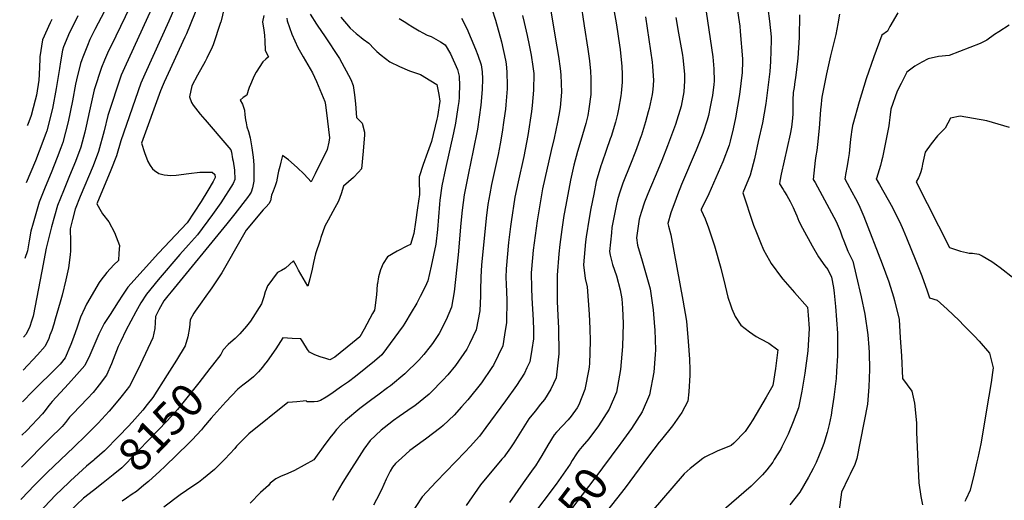
# Model space of a CAD drawing. Units: inches. Extents: x 2546155 to 2551537, y 1551015 to 1556414.
# Drawn here: x 2546208 to 2547071, y 1554246 to 1554667 of the extents above; entities that cross this region are included whole.
import ezdxf
from ezdxf.enums import TextEntityAlignment as Align

# ---------------------------------------------------------------- set-up
doc = ezdxf.new("R2010")
doc.units = ezdxf.units.IN
doc.header["$MEASUREMENT"] = 0
doc.layers.add('tile_2465_22_contour_10ft', color=220, linetype='Continuous')
doc.styles.add('Arial', font='arial.ttf')

msp = doc.modelspace()

# ---------------------------------------------------------------- linework, layer by layer
at = {"layer": 'tile_2465_22_contour_10ft'}
for points, elevation in [([(2546376.3, 1554752.54), (2546338.65, 1554665.69), (2546317.6, 1554619.24), (2546316.41, 1554616.55), (2546314.21, 1554611.49), (2546296.56, 1554560.87), (2546292.71, 1554547.69), (2546287.83, 1554535.18), (2546275.62, 1554505.5), (2546279.23, 1554498.82), (2546280.48, 1554496.71), (2546285.94, 1554489.83), (2546290.93, 1554480.32), (2546295.45, 1554469.15), (2546294.96, 1554462.34), (2546294.46, 1554455.95), (2546290.36, 1554452.17), (2546284.39, 1554445.47), (2546278.93, 1554438.68), (2546277.71, 1554436.64), (2546266.49, 1554417.71), (2546264.93, 1554414.27), (2546261.36, 1554406.18), (2546258.41, 1554397.3), (2546255.21, 1554388.48), (2546252.79, 1554382.27), (2546247.74, 1554370.54), (2546243.28, 1554365.05), (2546240.95, 1554362.68), (2546219.29, 1554341.22), (2546210.38, 1554331.85)], 8200), ([(2546313.29, 1554733.47), (2546273.85, 1554658.5), (2546269.56, 1554649.72), (2546267.24, 1554644.42), (2546263.25, 1554634.03), (2546262.45, 1554631.92), (2546261.37, 1554628.56), (2546257.74, 1554614.28), (2546256.88, 1554610.6), (2546254.08, 1554595.84), (2546250.48, 1554577.39), (2546245.69, 1554559.23), (2546244.1, 1554554.8), (2546240.91, 1554546.27), (2546235.65, 1554532.6), (2546230.23, 1554520.16), (2546225.04, 1554507.08), (2546219.66, 1554488.59), (2546217.82, 1554481.52), (2546216.17, 1554473.01), (2546214.8, 1554464.23), (2546212.56, 1554457.54)], 8230), ([(2546331.33, 1554694.11), (2546299.76, 1554624.72), (2546297.02, 1554618.27), (2546285.12, 1554582.87), (2546281.86, 1554569.69), (2546277, 1554551.55), (2546272.24, 1554539), (2546261.09, 1554512.1), (2546256.7, 1554500.97), (2546254.24, 1554491.69), (2546252.17, 1554483.75), (2546252.56, 1554472.52), (2546252.58, 1554464.39), (2546252.27, 1554460.74), (2546250.73, 1554449.46), (2546248.27, 1554438.87), (2546245.06, 1554425.44), (2546243.41, 1554419.34), (2546239.05, 1554404.46), (2546237.71, 1554400.13), (2546235.95, 1554394.45), (2546234.45, 1554390.38), (2546233.37, 1554387.44), (2546230.27, 1554380.77), (2546223.55, 1554373.2), (2546210.87, 1554359.74)], 8210), ([(2546312.26, 1554694.72), (2546292.14, 1554652.58), (2546285.01, 1554637.53), (2546282.35, 1554631.6), (2546279.76, 1554625.09), (2546273.35, 1554605.5), (2546269.03, 1554587.23), (2546266.27, 1554573.51), (2546264.96, 1554568.47), (2546261.51, 1554555.35), (2546256.85, 1554542.78), (2546251.68, 1554530.11), (2546246.22, 1554517.08), (2546240.97, 1554504), (2546238.43, 1554494.73), (2546235.92, 1554485.46), (2546233.45, 1554476.17), (2546231.17, 1554466.75), (2546227.42, 1554446.51), (2546219.58, 1554406.98), (2546218.26, 1554402.7), (2546216.71, 1554398.05), (2546213.6, 1554391.39), (2546211.37, 1554388.57)], 8220), ([(2546671.8, 1554687.14), (2546679.02, 1554643.21), (2546680.35, 1554634.7), (2546681.86, 1554624.14), (2546682.41, 1554618.63), (2546683.1, 1554603.47), (2546681.83, 1554589.9), (2546680.85, 1554583.33), (2546679.61, 1554577.06), (2546676.57, 1554563.26), (2546673.94, 1554552.36), (2546666.49, 1554518.68), (2546665.85, 1554515.33), (2546661.65, 1554490.53), (2546658.2, 1554464.95), (2546657.53, 1554458.36), (2546656.47, 1554445.08), (2546656.71, 1554431.61), (2546657.02, 1554423.27), (2546658.26, 1554403.55), (2546658.57, 1554395.19), (2546658.6, 1554387.32), (2546657.11, 1554377.99), (2546655.17, 1554366.91), (2546652.82, 1554361.85), (2546650.56, 1554357.18), (2546643.68, 1554346.33), (2546634.01, 1554332.91), (2546616.79, 1554309.59), (2546611.05, 1554301.89), (2546603.08, 1554292.9), (2546598.65, 1554287.99), (2546573.2, 1554261.78), (2546560.87, 1554248.7), (2546549.91, 1554231.69)], 8090), ([(2546727.59, 1554683.96), (2546731.27, 1554662.6), (2546734.02, 1554644.52), (2546734.5, 1554640.96), (2546735.85, 1554626.06), (2546736.29, 1554619.27), (2546736.17, 1554612.3), (2546735.44, 1554602.51), (2546735.13, 1554600.17), (2546733.07, 1554588.55), (2546732.21, 1554584.21), (2546730.53, 1554577.18), (2546726.6, 1554564.66), (2546725.87, 1554562.63), (2546722.14, 1554552.4), (2546718.32, 1554541.29), (2546717.64, 1554539.02), (2546713.6, 1554525.21), (2546711.34, 1554514.17), (2546708.75, 1554501.33), (2546707.3, 1554492.96), (2546704.81, 1554476.65), (2546704.21, 1554472.24), (2546702.4, 1554452.16), (2546703.98, 1554440.24), (2546705.65, 1554432.75), (2546707.23, 1554408.89), (2546707.95, 1554396.27), (2546708.31, 1554385.19), (2546707.56, 1554365.62), (2546707.29, 1554362.61), (2546706.94, 1554360.62), (2546703.68, 1554342.66), (2546698.36, 1554329.32), (2546696.96, 1554326.75), (2546691.6, 1554319.33), (2546688.81, 1554316.2), (2546678.59, 1554305.41), (2546676.51, 1554303.12), (2546670.99, 1554294.12), (2546665.73, 1554284.95), (2546663.5, 1554281.26), (2546660.14, 1554275.99), (2546658.24, 1554273.18), (2546649.38, 1554261.09), (2546637.46, 1554243.79)], 8070), ([(2546387.31, 1554677.15), (2546384.2, 1554664.72), (2546384.15, 1554664.56), (2546377.54, 1554645.1), (2546376.77, 1554643.05), (2546372, 1554633.18), (2546370.64, 1554630.48), (2546363.82, 1554618.42), (2546359, 1554608.94), (2546356.7, 1554599.32), (2546358.53, 1554594.36), (2546360.1, 1554592.12), (2546362.11, 1554589.33), (2546366.07, 1554584.27), (2546370.42, 1554579.39), (2546370.61, 1554579.19), (2546391.38, 1554555.08), (2546393.16, 1554552.95), (2546393.57, 1554550.94), (2546394.68, 1554545.01), (2546395.06, 1554542.92), (2546396.18, 1554534.93), (2546396.5, 1554527.02), (2546395.26, 1554523.51), (2546384.4, 1554506.49), (2546377.04, 1554496.13), (2546363.88, 1554478.3), (2546355.84, 1554469.6), (2546348.29, 1554461.27), (2546329.3, 1554438.8), (2546319.02, 1554426.43), (2546314.22, 1554418.66), (2546309.76, 1554410.77), (2546301.06, 1554394.48), (2546296.61, 1554385.22), (2546294.36, 1554380.43), (2546288.49, 1554365.38), (2546284.18, 1554355.41), (2546277.73, 1554346.94), (2546275.7, 1554344.3), (2546272.27, 1554340.24), (2546267.45, 1554335.02), (2546254.39, 1554321.44), (2546251.72, 1554318.58), (2546248.06, 1554313.97), (2546246.6, 1554312.23), (2546245.09, 1554310.47), (2546234.18, 1554299.46), (2546209.39, 1554274.58)], 8180), ([(2546365.13, 1554681.06), (2546354.07, 1554654.68), (2546352.8, 1554651.71), (2546338, 1554619.9), (2546334.61, 1554612.31), (2546333.61, 1554610.05), (2546331.29, 1554604.74), (2546314.76, 1554558.68), (2546317.45, 1554550.51), (2546320.36, 1554542.64), (2546322.21, 1554539.28), (2546324.43, 1554536.25), (2546326.05, 1554534.83), (2546330.05, 1554532.07), (2546334.54, 1554530.98), (2546340.34, 1554530.44), (2546345.16, 1554530.64), (2546356.22, 1554532.18), (2546365.75, 1554533.45), (2546376.72, 1554533.28), (2546379.04, 1554531.29), (2546379.31, 1554528.56), (2546378.83, 1554527.59), (2546377.52, 1554525.27), (2546372.95, 1554517.32), (2546366.96, 1554507.73), (2546360.87, 1554498.26), (2546354.7, 1554488.87), (2546329.61, 1554462.36), (2546302.87, 1554432.64), (2546298.08, 1554425.49), (2546294.2, 1554419.57), (2546287.13, 1554408.66), (2546281.86, 1554400.5), (2546277.43, 1554391.23), (2546269.36, 1554372.75), (2546264.98, 1554363.85), (2546257.97, 1554355.82), (2546250.83, 1554347.84), (2546236.26, 1554332.37), (2546234.86, 1554330.65), (2546232.5, 1554327.58), (2546230.21, 1554324.4), (2546227.81, 1554321.39), (2546214.06, 1554306.98), (2546209.88, 1554302.65)], 8190), ([(2546621.89, 1554676.5), (2546625.11, 1554666.62), (2546630.37, 1554647.65), (2546634.07, 1554631.37), (2546634.43, 1554628.18), (2546635.13, 1554620.85), (2546635.4, 1554609.42), (2546635.31, 1554606.25), (2546634.27, 1554592.43), (2546633.83, 1554588.6), (2546632.64, 1554579), (2546630.99, 1554568.37), (2546629.28, 1554558.17), (2546627.45, 1554548.94), (2546621.64, 1554522.45), (2546620.14, 1554514.45), (2546618.42, 1554505.12), (2546616.88, 1554493.05), (2546612.96, 1554451.8), (2546612.24, 1554441.6), (2546611.93, 1554429.67), (2546612.19, 1554425.04), (2546611.5, 1554411.71), (2546608.19, 1554395.12), (2546602.3, 1554382.84), (2546600.02, 1554378.12), (2546590.2, 1554363.78), (2546583.35, 1554355.71), (2546579.08, 1554350.84), (2546568.54, 1554340.08), (2546567.08, 1554338.64), (2546554.42, 1554328.46), (2546552.08, 1554326.9), (2546540.78, 1554319.1), (2546535.68, 1554315.53), (2546527.48, 1554309.21), (2546525.07, 1554307.01), (2546515.4, 1554298.19), (2546509.73, 1554290.56), (2546492.73, 1554263.86), (2546490.45, 1554260.16), (2546486.37, 1554253.06), (2546482.18, 1554245.35)], 8110), ([(2546699.62, 1554683.15), (2546702.95, 1554661.61), (2546706.25, 1554641.04), (2546707.56, 1554630.82), (2546708.5, 1554621.88), (2546708.75, 1554615.4), (2546708.67, 1554601.36), (2546707.19, 1554588.99), (2546706.07, 1554582.98), (2546704.35, 1554575.92), (2546700.07, 1554561.21), (2546697.12, 1554551.58), (2546693.89, 1554539.49), (2546690.95, 1554526.18), (2546686.77, 1554504.44), (2546685.25, 1554495.24), (2546683.32, 1554482.92), (2546681.67, 1554469.78), (2546680.73, 1554461.66), (2546679.27, 1554443.12), (2546679.15, 1554441.58), (2546679.37, 1554419.8), (2546679.89, 1554407.68), (2546680.48, 1554396.66), (2546680.69, 1554374.05), (2546678.3, 1554353), (2546673.86, 1554343.17), (2546668.05, 1554334.16), (2546664.71, 1554329.82), (2546659.86, 1554323.92), (2546654.52, 1554317.05), (2546641.14, 1554296.03), (2546638.26, 1554291.64), (2546634.01, 1554285.53), (2546632.74, 1554283.76), (2546630.9, 1554281.6), (2546612, 1554259.25), (2546599.49, 1554241.07)], 8080), ([(2546836.85, 1554678.44), (2546839.39, 1554661.46), (2546839.92, 1554656.79), (2546841.92, 1554632.56), (2546841.91, 1554630.31), (2546841.49, 1554620.73), (2546840.49, 1554611.13), (2546839.15, 1554601.52), (2546835.63, 1554581.03), (2546833.7, 1554571.43), (2546831.14, 1554560.51), (2546830.26, 1554556.92), (2546824.59, 1554542.25), (2546818.44, 1554528.27), (2546812.18, 1554514.45), (2546806.04, 1554501.62), (2546805.71, 1554500.85), (2546805.44, 1554500.08), (2546808.98, 1554492.45), (2546812.08, 1554484.5), (2546817.23, 1554468.85), (2546822.96, 1554449.16), (2546826.6, 1554433.54), (2546828.92, 1554423.82), (2546831.56, 1554415.99), (2546832.46, 1554413.46), (2546835.5, 1554406.82), (2546840.34, 1554399.33), (2546847.83, 1554393.45), (2546853.92, 1554389.34), (2546857.5, 1554387.27), (2546864.87, 1554383.45), (2546872.89, 1554377.69), (2546870.67, 1554361.22), (2546868.33, 1554346.21), (2546862.65, 1554336.13), (2546856.82, 1554326.17), (2546850.96, 1554316.24), (2546848.19, 1554311.97), (2546844.21, 1554305.83), (2546834.16, 1554295.76), (2546832.01, 1554293.75), (2546819.75, 1554288.6), (2546808.78, 1554283.39), (2546807, 1554282.24), (2546795.81, 1554273.42), (2546790.6, 1554268.79), (2546761.67, 1554235.15)], 8030), ([(2546864.08, 1554676.94), (2546865.37, 1554665.82), (2546866.82, 1554651.86), (2546866.83, 1554648.93), (2546866.52, 1554630.45), (2546865.66, 1554621.68), (2546862.24, 1554593.6), (2546859.25, 1554576.62), (2546855.67, 1554560.18), (2546852.23, 1554545.02), (2546848.64, 1554530.72), (2546842.08, 1554515.14), (2546842.91, 1554512.63), (2546850.39, 1554490.22), (2546851.58, 1554486.86), (2546854.03, 1554480.3), (2546857.62, 1554471.56), (2546860.36, 1554465.23), (2546865.41, 1554455.78), (2546867.1, 1554453.39), (2546875.99, 1554441.07), (2546877.31, 1554439.41), (2546887.43, 1554427.96), (2546898.89, 1554414.9), (2546899.49, 1554407.97), (2546900.38, 1554396.34), (2546898.99, 1554376.57), (2546896.53, 1554356.99), (2546895.99, 1554353.73), (2546893.89, 1554341.35), (2546890.98, 1554326.82), (2546886.34, 1554314.57), (2546881.96, 1554303.56), (2546876.42, 1554292.48), (2546875.34, 1554290.41), (2546869.72, 1554281.31), (2546868.37, 1554279.15), (2546863.06, 1554272.42), (2546859.37, 1554267.92), (2546856.85, 1554265.38), (2546849.49, 1554258.14), (2546821.23, 1554233.79)], 8020), ([(2546422, 1554670.7), (2546420.87, 1554665.23), (2546421.57, 1554661.2), (2546422.05, 1554658.01), (2546422.5, 1554653.24), (2546422.84, 1554648.42), (2546423.29, 1554640.03), (2546426.02, 1554634.29), (2546423.74, 1554632.36), (2546421.06, 1554630.12), (2546415.4, 1554620.92), (2546413.95, 1554618.37), (2546412.67, 1554615.7), (2546410.33, 1554610.31), (2546409.26, 1554607.59), (2546408.31, 1554604.78), (2546407.09, 1554600.71), (2546403.97, 1554598.87), (2546401.22, 1554596.44), (2546403.46, 1554592.91), (2546405.17, 1554587.71), (2546405.34, 1554583.57), (2546405.93, 1554579.2), (2546406.42, 1554576.55), (2546407.15, 1554573.21), (2546408.51, 1554569), (2546409.99, 1554563.46), (2546411.51, 1554554.52), (2546412.65, 1554546.6), (2546413.26, 1554539.61), (2546413.29, 1554535.5), (2546413.26, 1554531.76), (2546413.21, 1554528.86), (2546413.15, 1554525.52), (2546412.18, 1554519.58), (2546410.84, 1554515.93), (2546409.76, 1554514.03), (2546407.66, 1554511.08), (2546396.72, 1554496.88), (2546389.57, 1554487.88), (2546340.81, 1554428.55), (2546337.87, 1554424.89), (2546334.45, 1554420.49), (2546330.02, 1554412.58), (2546326.92, 1554406.65), (2546326.29, 1554396.24), (2546324.8, 1554388.22), (2546313.96, 1554365.06), (2546309.21, 1554355.31), (2546304.2, 1554345.67), (2546297.87, 1554337.64), (2546295.52, 1554334.66), (2546286.31, 1554323.9), (2546276.67, 1554313.35), (2546266.34, 1554302.84), (2546255.53, 1554292.28), (2546232.12, 1554269.9), (2546220.8, 1554258.8), (2546209.43, 1554246.96), (2546208.9, 1554246.4)], 8170), ([(2546258.99, 1554670.36), (2546253.27, 1554659.04), (2546251.6, 1554655.63), (2546246.41, 1554643.09), (2546245.35, 1554640.31), (2546243.65, 1554630.02), (2546242.86, 1554624.28), (2546239.79, 1554606.71), (2546236.6, 1554589.07), (2546231.69, 1554569.7), (2546230.76, 1554567.12), (2546225.02, 1554551.75), (2546221.7, 1554543.19), (2546213.71, 1554524.02)], 8240), ([(2546236.07, 1554667.28), (2546234.6, 1554664.39), (2546227.83, 1554649.33), (2546225.63, 1554634.56), (2546225.6, 1554632.3), (2546224.99, 1554618.98), (2546224.72, 1554614.02), (2546222.67, 1554600.76), (2546221.58, 1554596.42), (2546217.95, 1554582.86), (2546214.91, 1554575.1), (2546214.58, 1554574.28)], 8250), ([(2546489.51, 1554669.16), (2546497.72, 1554659.52), (2546502.93, 1554654.84), (2546507.26, 1554651.49), (2546509.26, 1554650), (2546514.02, 1554646.38), (2546518.9, 1554641.38), (2546521.19, 1554639.05), (2546525.02, 1554636), (2546532.65, 1554630.05), (2546541, 1554626.02), (2546549.74, 1554622.29), (2546559.37, 1554618.98), (2546568.59, 1554613.35), (2546573.83, 1554610.06), (2546575.44, 1554601.51), (2546576.37, 1554595.44), (2546574.21, 1554582.12), (2546573.76, 1554579.76), (2546569.04, 1554560.27), (2546565.43, 1554550.59), (2546561.72, 1554539.98), (2546558.28, 1554529.26), (2546558.33, 1554526.31), (2546558.44, 1554513.65), (2546556.91, 1554502.13), (2546555.15, 1554489.4), (2546553.68, 1554479.45), (2546550.61, 1554470.04), (2546547.97, 1554468.81), (2546539.05, 1554463.98), (2546530.46, 1554459), (2546526.73, 1554453.37), (2546524.48, 1554447.59), (2546522.52, 1554441.68), (2546521.58, 1554435.69), (2546521.47, 1554434.7), (2546520.77, 1554425.74), (2546520.32, 1554421.3), (2546519.62, 1554416.55), (2546518.99, 1554412.38), (2546517.44, 1554409.48), (2546510.08, 1554395.81), (2546506.21, 1554388.87), (2546499.67, 1554383.61), (2546484.19, 1554371.21), (2546480.05, 1554368.85), (2546476.46, 1554369.85), (2546471.48, 1554371.38), (2546466.71, 1554373.25), (2546462.15, 1554375.45), (2546460.4, 1554377.73), (2546456.19, 1554384.47), (2546454.5, 1554387.25), (2546446.97, 1554387.62), (2546438.82, 1554388.02), (2546432.62, 1554378.55), (2546424.96, 1554367.66), (2546422.43, 1554364.32), (2546420.85, 1554362.33), (2546417.29, 1554358.18), (2546416.49, 1554357.32), (2546412.91, 1554354.01), (2546408.39, 1554350.01), (2546403.73, 1554346.61), (2546399.11, 1554343.08), (2546388.57, 1554332.09), (2546378.22, 1554320.24), (2546375.92, 1554317.51), (2546369.17, 1554309.64), (2546367.35, 1554307.52), (2546359.25, 1554298.77), (2546356.16, 1554295.65), (2546335.31, 1554275.23), (2546330.95, 1554271.21), (2546320.74, 1554262.09), (2546316.88, 1554258.87), (2546310.22, 1554253.47), (2546306.67, 1554250.97)], 8140), ([(2546442.05, 1554668.39), (2546442.36, 1554666), (2546446.44, 1554654.2), (2546451.81, 1554642.52), (2546456.53, 1554634.35), (2546464.65, 1554620.28), (2546468.28, 1554612.91), (2546475.47, 1554595.2), (2546476, 1554592.21), (2546476.82, 1554587.5), (2546477.12, 1554585.35), (2546479.74, 1554563.31), (2546478.98, 1554559.55), (2546477.69, 1554553.28), (2546467.07, 1554531.85), (2546463.46, 1554524.79), (2546457.27, 1554531.61), (2546451.22, 1554537.52), (2546443.61, 1554544.02), (2546438.4, 1554548.02), (2546436.89, 1554542.07), (2546435.93, 1554538.2), (2546434.99, 1554534.32), (2546434.38, 1554531.37), (2546433.78, 1554528.19), (2546433, 1554524.91), (2546432.1, 1554521.43), (2546430.26, 1554516.75), (2546428.76, 1554513.13), (2546427.95, 1554508.18), (2546426.3, 1554505.53), (2546423.97, 1554502.8), (2546421.52, 1554500.25), (2546406.39, 1554482.41), (2546402.95, 1554476.32), (2546385.11, 1554444.93), (2546376.47, 1554431.99), (2546369.83, 1554422.5), (2546367.63, 1554419.62), (2546361.82, 1554411.57), (2546360.5, 1554409.74), (2546357.31, 1554403.88), (2546356.97, 1554397.01), (2546355.37, 1554389.02), (2546353.01, 1554381.21), (2546345.32, 1554368.37), (2546337.31, 1554355.6), (2546324.74, 1554335.69), (2546319.84, 1554329.69)], 8160), ([(2546540.59, 1554667.94), (2546546.44, 1554664.53), (2546548.63, 1554663.14), (2546552.28, 1554660.7), (2546558.13, 1554657.17), (2546561.36, 1554655.47), (2546565.4, 1554653.49), (2546568.76, 1554652.12), (2546577.08, 1554647.55), (2546581.17, 1554644.96), (2546585.78, 1554636.95), (2546591.92, 1554623.4), (2546593.25, 1554617.43), (2546593.47, 1554615.01), (2546593.76, 1554611.31), (2546593.43, 1554598.77), (2546593.02, 1554595.2), (2546592.28, 1554590.02), (2546590.15, 1554576.3), (2546588.45, 1554567.73), (2546581.41, 1554536.4), (2546578.11, 1554521.3), (2546576.49, 1554508.9), (2546576.13, 1554505.41), (2546574.25, 1554483.01), (2546572.87, 1554470.19), (2546568.72, 1554450.88), (2546565.89, 1554438.19), (2546563.45, 1554432.92), (2546559.21, 1554424.22), (2546556.14, 1554418.55), (2546551.27, 1554410.18), (2546545.59, 1554400.9), (2546544.11, 1554398.52), (2546525.5, 1554373.1), (2546519.11, 1554367.71), (2546511.45, 1554361.35), (2546502.34, 1554354.14), (2546496.19, 1554349.53), (2546490.24, 1554345.28), (2546480.92, 1554338.81), (2546476.77, 1554336.12), (2546471.83, 1554333.01), (2546468.96, 1554332.26), (2546466.3, 1554332.08), (2546460.01, 1554331.83), (2546459.2, 1554332.86), (2546456.52, 1554332.63), (2546450.96, 1554332.11), (2546447.14, 1554331.73), (2546443.1, 1554331.29), (2546408.95, 1554303.84), (2546398.14, 1554293), (2546396.46, 1554291.06), (2546387.91, 1554281.73), (2546378.7, 1554272.53), (2546369.12, 1554264.65), (2546364.67, 1554261.14), (2546359.73, 1554257.92), (2546348.59, 1554250.35), (2546334.3, 1554239.66)], 8130), ([(2546462.72, 1554671.92), (2546468.24, 1554662.98), (2546469.42, 1554661.25), (2546475.34, 1554652.96), (2546488.52, 1554633.03), (2546498.44, 1554614.58), (2546500.47, 1554609.16), (2546501.49, 1554601.26), (2546502.35, 1554593.28), (2546503.42, 1554581.25), (2546508.29, 1554576.2), (2546510.27, 1554568.32), (2546510.3, 1554566.08), (2546509.05, 1554551.77), (2546507.67, 1554536.21), (2546505.08, 1554533.26), (2546500.61, 1554528.6), (2546491.77, 1554520.95), (2546489.71, 1554514.46), (2546487.45, 1554508.02), (2546482.68, 1554498.75), (2546478.47, 1554491.11), (2546475.49, 1554485.97), (2546473.76, 1554480.95), (2546472.07, 1554476), (2546471.29, 1554473.67), (2546467.31, 1554461.64), (2546465.58, 1554454.21), (2546464.41, 1554448.14), (2546462.38, 1554439.8), (2546460.56, 1554433.42), (2546452.57, 1554447.4), (2546450.41, 1554451.39), (2546447.99, 1554455.72), (2546444.61, 1554452.37), (2546440.9, 1554449.22), (2546437.63, 1554447.25), (2546434.04, 1554445.22), (2546431.18, 1554441.67), (2546428.1, 1554437.56), (2546425.33, 1554433.61), (2546424.09, 1554430.56), (2546423.25, 1554428.45), (2546421.98, 1554424.13), (2546419.85, 1554417.77), (2546410.36, 1554402.74), (2546406.77, 1554398.43), (2546400.83, 1554391.68), (2546397.01, 1554387.61), (2546395.24, 1554386.05), (2546390.66, 1554382.24), (2546386.3, 1554377.45), (2546384.38, 1554373.42), (2546376.99, 1554363.99)], 8150), ([(2546595.4, 1554668.21), (2546600.13, 1554659.16), (2546607.7, 1554641.1), (2546609.67, 1554635.76), (2546612.52, 1554627.3), (2546613.42, 1554621.15), (2546613.79, 1554615.1), (2546613.62, 1554605.75), (2546612.48, 1554591.99), (2546609.46, 1554570.96), (2546605.73, 1554552.22), (2546601.64, 1554532.45), (2546597.78, 1554513.4), (2546596.02, 1554500.05), (2546594.88, 1554488.56), (2546592.51, 1554460.71), (2546588.91, 1554428.31), (2546586.54, 1554415.1), (2546584.34, 1554409.32), (2546581.79, 1554403.83), (2546575.66, 1554391.96), (2546569.9, 1554383.08), (2546567.99, 1554380.41), (2546562.25, 1554373.6), (2546557.89, 1554368.55), (2546545.73, 1554356.49), (2546533.07, 1554346.07), (2546530.51, 1554344.15), (2546521.86, 1554337.94), (2546516.78, 1554334.15), (2546506.23, 1554326.19), (2546493.59, 1554315.62), (2546490.08, 1554312.44), (2546485.78, 1554307.66), (2546482.78, 1554303.98), (2546480.99, 1554301.78), (2546475.54, 1554294.67), (2546465.78, 1554281.01), (2546448.83, 1554271.8), (2546443.11, 1554269.21), (2546436.67, 1554266.5), (2546432.43, 1554264.36), (2546427.68, 1554260.8), (2546426.01, 1554258.5), (2546419.01, 1554252.36), (2546410.02, 1554243.19)], 8120), ([(2546648.84, 1554670.78), (2546650.47, 1554664.5), (2546652.98, 1554653.06), (2546654.79, 1554644.8), (2546656.42, 1554635.95), (2546657.99, 1554626.03), (2546658.7, 1554619.73), (2546658.67, 1554605.34), (2546657.37, 1554591.79), (2546656.73, 1554586.64), (2546653.52, 1554565.6), (2546650.04, 1554547.11), (2546645.09, 1554524.84), (2546642.29, 1554511.27), (2546638.85, 1554489.75), (2546638.25, 1554485.62), (2546636.67, 1554471.61), (2546634.54, 1554448.47), (2546634.4, 1554441.11), (2546634.56, 1554435.03), (2546635.15, 1554421.5), (2546634.81, 1554401.61), (2546633.19, 1554390.79), (2546631.65, 1554381.03), (2546623.44, 1554364.05), (2546622.04, 1554361.96), (2546612.83, 1554348.51), (2546600.86, 1554333.79), (2546595.38, 1554327.45), (2546588.98, 1554320.33), (2546579.23, 1554311.12), (2546577.24, 1554309.38), (2546563.91, 1554299.37), (2546561.87, 1554297.85), (2546550.18, 1554289.22), (2546543.12, 1554283.01), (2546537.4, 1554277.89), (2546534.96, 1554274.67), (2546532.86, 1554271.31), (2546529.33, 1554264.28), (2546525.16, 1554254.86), (2546520.95, 1554246.26), (2546518.23, 1554241.33)], 8100), ([(2546756.61, 1554669.56), (2546762.73, 1554629.9), (2546763.03, 1554626.38), (2546763.88, 1554613.79), (2546763.12, 1554605.71), (2546762.49, 1554601.27), (2546759.94, 1554589.19), (2546759.23, 1554586.33), (2546756.74, 1554577.36), (2546753.19, 1554565.7), (2546753.03, 1554565.24), (2546748, 1554551.51), (2546743.55, 1554540.36), (2546736.9, 1554523.55), (2546733.74, 1554514.1), (2546732.07, 1554508.95), (2546731.29, 1554505.17), (2546727.37, 1554484.94), (2546726.79, 1554480.08), (2546725.08, 1554463.7), (2546725.83, 1554460.43), (2546727.72, 1554452.32), (2546731.43, 1554442.43), (2546734.41, 1554430.28), (2546736.02, 1554422.23), (2546736.59, 1554414.11), (2546737.16, 1554400.7), (2546736.59, 1554380.5), (2546734.91, 1554360.39), (2546731.44, 1554340.43), (2546724.91, 1554325.53), (2546715.49, 1554310.87), (2546707.04, 1554299.43), (2546701.23, 1554292.92), (2546698.19, 1554289.39), (2546696.24, 1554286.39), (2546692.52, 1554280.48), (2546690.71, 1554277.4), (2546678.36, 1554259.83), (2546655.96, 1554229.93)], 8060), ([(2546809.96, 1554673.75), (2546815.91, 1554634.49), (2546816.81, 1554623.95), (2546817.01, 1554613.24), (2546816.79, 1554610.24), (2546815.48, 1554600.63), (2546815.02, 1554598.04), (2546813.58, 1554590.6), (2546812.04, 1554582.89), (2546810.98, 1554579.01), (2546807.05, 1554567.26), (2546801.21, 1554552.49), (2546788.31, 1554522.4), (2546784.72, 1554513.32), (2546783.58, 1554510.17), (2546779.1, 1554497.62), (2546776.25, 1554488.27), (2546776.99, 1554486.02), (2546778.9, 1554478.36), (2546789.46, 1554421.03), (2546792.71, 1554402.57), (2546794.13, 1554384.8), (2546795.35, 1554369.46), (2546795.65, 1554360.17), (2546795.72, 1554355.44), (2546794.77, 1554340.79), (2546794.01, 1554332.62), (2546788.63, 1554322.72), (2546780.57, 1554310.93), (2546770.65, 1554299.02), (2546768.72, 1554296.64), (2546759.28, 1554284.26), (2546738.91, 1554256.7), (2546683.25, 1554186.22)], 8040), ([(2546783.23, 1554668.91), (2546785.58, 1554655.16), (2546789.22, 1554635.89), (2546789.48, 1554633.69), (2546791.07, 1554619.11), (2546791.07, 1554613.34), (2546790.49, 1554603.66), (2546787.98, 1554591.15), (2546782.94, 1554575.12), (2546776.13, 1554556.3), (2546771.13, 1554543.68), (2546766.21, 1554531.69), (2546761.07, 1554519.96), (2546758.78, 1554514.28), (2546755.84, 1554506.88), (2546752.88, 1554498.07), (2546751.2, 1554492.1), (2546748.95, 1554475.85), (2546749.85, 1554469.43), (2546751.09, 1554464.22), (2546753.36, 1554457.54), (2546760.7, 1554431.13), (2546763.57, 1554412.67), (2546764.67, 1554397.84), (2546764.86, 1554394.95), (2546765.52, 1554377.44), (2546765.37, 1554373.38), (2546764.15, 1554358.05), (2546760.28, 1554338.12), (2546753.9, 1554323.21), (2546744.57, 1554308.53), (2546735.15, 1554295.83)], 8050), ([(2546891.9, 1554671.31), (2546891.63, 1554651.51), (2546890.29, 1554633.3), (2546890.06, 1554630.71), (2546888.31, 1554615.93), (2546887.85, 1554612.9), (2546887, 1554607.46), (2546886.37, 1554603.28), (2546886.02, 1554596.46), (2546886.07, 1554589.65), (2546885.92, 1554584.49), (2546885.57, 1554580.53), (2546885.03, 1554575.36), (2546884.69, 1554572.89), (2546883.49, 1554566.6), (2546875.71, 1554531.43), (2546874.68, 1554525.53), (2546874.31, 1554523.15), (2546877.46, 1554517.98), (2546878.73, 1554516.08), (2546880.77, 1554512.82), (2546883.63, 1554507.61), (2546886.26, 1554502.37), (2546887.27, 1554500.22), (2546889.36, 1554495.01), (2546891.37, 1554490.28), (2546894.4, 1554484.19), (2546902.89, 1554468.6), (2546908.52, 1554459.16), (2546914.08, 1554451.14), (2546916.53, 1554447.88), (2546919.99, 1554441.39), (2546921.57, 1554432.29), (2546922.1, 1554427.16), (2546923.26, 1554415.49), (2546925.26, 1554392.2), (2546925.01, 1554372.24), (2546924.25, 1554358.81), (2546923.86, 1554352.44), (2546922.01, 1554336.11), (2546920.31, 1554324.56), (2546919.54, 1554320.42), (2546917.71, 1554312.09), (2546916.16, 1554305.08), (2546913.19, 1554295.58), (2546911.81, 1554291.55), (2546906.44, 1554278.9), (2546903.73, 1554273.63), (2546899.69, 1554266.06), (2546892.23, 1554252.8), (2546883.3, 1554241.53)], 8010), ([(2546926.88, 1554671.76), (2546925.57, 1554663.32), (2546923.59, 1554654.12), (2546919.12, 1554635.44), (2546915.44, 1554619.43), (2546911.44, 1554599.16), (2546911.04, 1554596.38), (2546910.67, 1554592.93), (2546910.22, 1554588.07), (2546909.1, 1554572), (2546907.7, 1554557.45), (2546907.03, 1554552.29), (2546906.23, 1554547.73), (2546905.69, 1554543.66), (2546905.06, 1554538.1), (2546903.85, 1554526.99), (2546905.54, 1554524.34), (2546924.01, 1554490.17), (2546927.43, 1554481.85), (2546929.16, 1554476.77), (2546930.66, 1554473.03), (2546934.33, 1554464.03), (2546938.52, 1554455.23), (2546941.48, 1554442.82), (2546945.83, 1554424.02), (2546949, 1554408.71), (2546951.87, 1554390.71), (2546952.62, 1554379.64), (2546952.85, 1554375.18), (2546953.1, 1554360.3), (2546952.61, 1554345.2), (2546951.53, 1554329.92), (2546942.23, 1554282.36), (2546940.46, 1554277.07), (2546936.37, 1554268.56), (2546934.9, 1554265.61), (2546928.74, 1554252.65), (2546926.74, 1554237.39)], 8000), ([(2546978.19, 1554672.99), (2546971.03, 1554661.02), (2546968.86, 1554656.98), (2546964.15, 1554653.51), (2546957.08, 1554634.56), (2546950.4, 1554615.01), (2546944.11, 1554594.89), (2546938.62, 1554575.23), (2546938.43, 1554574.25), (2546937.37, 1554568.58), (2546937, 1554566.31), (2546936.61, 1554562.33), (2546936.1, 1554556.05), (2546935.5, 1554549.78), (2546934.62, 1554544.3), (2546933.68, 1554538.82), (2546932.27, 1554531.2), (2546931.86, 1554528.95), (2546931.67, 1554527.62), (2546935.64, 1554519.99), (2546935.96, 1554519.37), (2546942.58, 1554506.89), (2546944.67, 1554502.67), (2546948.1, 1554494.36), (2546964.28, 1554453), (2546970.09, 1554437.1), (2546974.16, 1554424.08), (2546975.16, 1554420.84), (2546979.11, 1554404.04), (2546980.19, 1554388.17), (2546981.15, 1554372.24), (2546982.18, 1554352.35), (2546990.39, 1554341.25), (2546992.56, 1554330.82), (2546994.47, 1554313.55), (2546994.38, 1554305.16), (2546995.81, 1554273.19), (2546996.36, 1554260.83), (2546998.28, 1554248.87), (2546999.69, 1554241.53)], 7990), ([(2547075.7, 1554662.19), (2547066.61, 1554656.43), (2547062.83, 1554654.01), (2547056.03, 1554648.96), (2547050.3, 1554646.25), (2547023.2, 1554635.66), (2547013.63, 1554634.7), (2547004.76, 1554632.78), (2546999.11, 1554629.85), (2546992.89, 1554626.25), (2546985.94, 1554621.01), (2546980.85, 1554611.13), (2546977.36, 1554604.31), (2546971.87, 1554588.67), (2546970.91, 1554581.3), (2546970.45, 1554576.64), (2546970.04, 1554573.97), (2546964.53, 1554546.31), (2546963.86, 1554542.94), (2546962.94, 1554539.25), (2546961.78, 1554535.43), (2546959.22, 1554527.84), (2546959.16, 1554527.64), (2546959.16, 1554527.62), (2546962.06, 1554522.53), (2546973.37, 1554502.26), (2546974.94, 1554499.2), (2546979.73, 1554489.61), (2546982.77, 1554482.72), (2546985.67, 1554475.83), (2546993.94, 1554455.72), (2546999.14, 1554442.5), (2547003.88, 1554429.24), (2547005.73, 1554423.23), (2547012.46, 1554421.02), (2547021.36, 1554413.18), (2547031.76, 1554403.26), (2547036.08, 1554399.02), (2547045.15, 1554389.56), (2547049.28, 1554385.05), (2547058.33, 1554374.61), (2547061.54, 1554361.64), (2547061.2, 1554357.72), (2547059.87, 1554348.99), (2547057.92, 1554336.92), (2547050.89, 1554295.27), (2547048.17, 1554282.96), (2547047.39, 1554279.51), (2547044.94, 1554268.74), (2547041.61, 1554254.5), (2547037.82, 1554246.31), (2547036.9, 1554244.52)], 7980), ([(2547075.86, 1554572.49), (2547056.23, 1554578.26), (2547032.86, 1554582.44), (2547024.27, 1554580.59), (2547019.44, 1554571.94), (2547012.88, 1554565.03), (2547007.23, 1554558.09), (2547002.1, 1554550.85), (2547000.83, 1554545.58), (2546999.76, 1554540.2), (2546998.98, 1554536.82), (2546998.24, 1554533.72), (2546997.18, 1554530.45), (2546996.25, 1554528.44), (2546994.17, 1554524.93), (2547023.3, 1554467.42), (2547033.02, 1554464.17), (2547038.2, 1554462.8), (2547040.57, 1554462.35), (2547043.51, 1554462.31), (2547048.95, 1554461.4), (2547051.94, 1554459.9), (2547060.38, 1554455.06), (2547064.71, 1554452.14), (2547067.8, 1554449.81), (2547079.85, 1554440.47)], 7970), ([(2546376.99, 1554363.99), (2546374.7, 1554361.07), (2546364.93, 1554348.74), (2546346.2, 1554325.26), (2546341.61, 1554319.89), (2546330.24, 1554308.04), (2546318.85, 1554296.19), (2546310.07, 1554287.08), (2546297.44, 1554273.97), (2546289.87, 1554268.04), (2546281.05, 1554261.04)], 8150), ([(2546319.84, 1554329.69), (2546315.82, 1554324.79), (2546306.48, 1554314.1), (2546303.02, 1554310.4), (2546294.86, 1554301.92), (2546282.17, 1554288.88), (2546273.48, 1554281.38)], 8160), ([(2546735.15, 1554295.83), (2546734.19, 1554294.53), (2546711.42, 1554263.85), (2546676.19, 1554217.42), (2546662.47, 1554199.08), (2546660.51, 1554196.2), (2546654.57, 1554187.27), (2546650.65, 1554181.29), (2546644.23, 1554171.19)], 8050), ([(2546273.48, 1554281.38), (2546272.89, 1554280.87), (2546266.36, 1554275.45), (2546252.46, 1554262.74), (2546250.86, 1554261.24), (2546239.24, 1554250.27), (2546224.59, 1554234.75), (2546217.86, 1554227.58), (2546208.4, 1554217.45)], 8160), ([(2546281.05, 1554261.04), (2546272.52, 1554254.27), (2546263.84, 1554247.39), (2546257.71, 1554241.74), (2546253.72, 1554237.51), (2546207.91, 1554188.82)], 8150), ([(2546306.67, 1554250.97), (2546301.54, 1554247.37), (2546297.89, 1554244.89)], 8140)]:
    msp.add_lwpolyline(points, dxfattribs=dict(at, elevation=elevation))

# ---------------------------------------------------------------- texts
at = {"color": 18, "style": 'Arial'}
for s, rotation, p in [('8150', 46.185, (2546331.89, 1554309.76)), ('8050', 52.81235, (2546688.87, 1554234.13))]:
    msp.add_text(s, height=28.8, rotation=rotation, dxfattribs=at).set_placement(p, align=Align.MIDDLE_CENTER)

doc.saveas('drawing.dxf')
